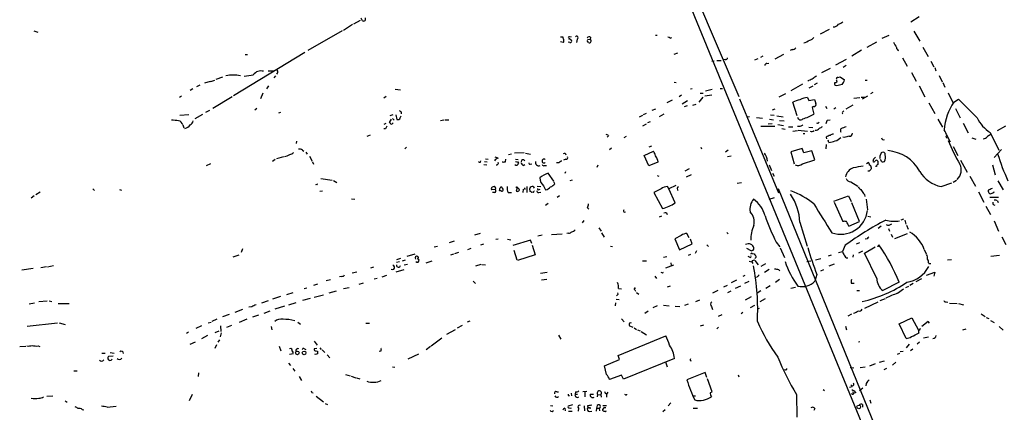
# Model space of a CAD drawing. Extents: x 34 to 1083, y 7 to 920.
# Drawn here: x 453 to 694, y 269 to 364 of the extents above; entities that cross this region are included whole.
import ezdxf

# ---------------------------------------------------------------- set-up
doc = ezdxf.new("R2010")
doc.units = 0
doc.header["$MEASUREMENT"] = 0
doc.layers.add('MAIN', color=5, linetype='CONTINUOUS')

msp = doc.modelspace()

# ---------------------------------------------------------------- linework, layer by layer
at = {"layer": 'MAIN'}
for p, q in [((586.6553, 442.722), (676.3173, 224.536)), ((618.0667, 371.856), (629.2427, 345.694)), ((535.0933, 363.474), (536.702, 364.4053)), ((537.21, 364.236), (536.8713, 364.8286)), ((673.354, 365.1673), (671.322, 363.8973)), ((456.7767, 361.7806), (457.708, 361.442)), ((532.2147, 361.7806), (523.8327, 356.9546)), ((534.7547, 363.3046), (532.5533, 361.8653)), ((651.3407, 362.1193), (649.1393, 360.934)), ((672.084, 361.696), (673.5233, 359.2406)), ((585.6393, 360.3413), (586.3167, 360.3413)), ((586.3167, 358.902), (585.6393, 359.0713)), ((587.9253, 358.902), (587.502, 358.9866)), ((588.264, 360.3413), (588.01, 360.2566)), ((588.01, 359.7486), (588.3487, 359.4946)), ((589.7033, 359.7486), (589.534, 358.902)), ((592.4973, 358.902), (592.1587, 359.41)), ((592.2433, 359.7486), (592.9207, 359.664)), ((593.0053, 360.2566), (592.9207, 359.664)), ((608.838, 360.68), (609.2613, 360.68)), ((612.4787, 360.0026), (612.902, 360.172)), ((662.94, 358.9866), (660.5693, 357.7166)), ((665.988, 360.5953), (664.2947, 359.918)), ((642.2813, 357.2086), (641.858, 356.9546)), ((659.2993, 357.0393), (656.9287, 355.6)), ((674.2853, 357.8013), (675.5553, 355.5153)), ((523.0707, 356.4466), (505.6293, 345.8633)), ((508.508, 356.0233), (509.016, 356.0233)), ((614.2567, 356.2773), (613.3253, 356.0233)), ((622.6387, 354.33), (623.2313, 354.4146)), ((623.9087, 354.4993), (624.9247, 354.4993)), ((625.9407, 354.7533), (625.4327, 354.6686)), ((633.8993, 354.9226), (633.1373, 354.584)), ((635.1693, 355.6), (634.5767, 355.2613)), ((640.1647, 356.0233), (638.048, 354.838)), ((655.4893, 354.7533), (652.9493, 353.3986)), ((669.29, 355.1766), (670.4753, 353.1446)), ((676.2327, 354.33), (676.9947, 352.9753)), ((514.096, 351.9593), (515.4507, 351.9593)), ((636.1007, 353.822), (636.6087, 353.9066)), ((651.5947, 352.552), (649.478, 351.536)), ((654.812, 352.8906), (655.4893, 353.3986)), ((677.2487, 352.806), (677.5027, 351.9593)), ((499.872, 349.4193), (498.5173, 348.996)), ((500.0413, 349.4193), (501.0573, 349.6733)), ((502.92, 350.4353), (501.3113, 349.8426)), ((515.874, 350.774), (515.4507, 350.266)), ((646.43, 349.5886), (646.176, 349.5886)), ((653.4573, 350.3506), (654.05, 350.52)), ((654.05, 350.52), (655.1507, 349.758)), ((660.146, 349.6733), (660.654, 349.6733)), ((671.4913, 351.6206), (672.6767, 349.504)), ((678.2647, 350.8586), (679.0267, 349.3346)), ((495.6387, 347.5566), (495.046, 347.218)), ((496.6547, 348.1493), (497.5013, 348.5726)), ((514.1807, 348.3186), (513.6727, 347.5566)), ((545.1687, 347.472), (546.5233, 347.3873)), ((613.41, 349.25), (613.918, 349.1653)), ((617.8127, 347.5566), (617.474, 347.472)), ((621.1147, 347.1333), (622.7233, 347.472)), ((624.6707, 347.6413), (625.2633, 347.6413)), ((644.8213, 348.742), (642.0273, 347.1333)), ((647.3613, 348.234), (646.43, 347.726)), ((648.462, 348.996), (647.7, 348.5726)), ((653.2033, 348.3186), (652.8647, 348.4033)), ((673.354, 348.3186), (674.7933, 345.6093)), ((679.196, 349.1653), (679.704, 347.98)), ((492.9293, 345.7786), (492.4213, 345.44)), ((505.2907, 345.6093), (500.5493, 342.8153)), ((512.826, 346.5406), (512.2333, 345.186)), ((542.9673, 345.694), (542.3747, 345.2706)), ((612.9867, 344.8473), (611.632, 344.17)), ((615.2727, 346.0326), (614.68, 345.6093)), ((616.712, 344.678), (615.442, 343.8313)), ((620.4373, 345.5246), (619.506, 344.3393)), ((619.8447, 346.5406), (620.522, 346.5406)), ((620.9453, 345.8633), (622.6387, 346.1173)), ((629.412, 345.186), (638.9793, 322.1566)), ((640.6727, 346.3713), (639.064, 345.5246)), ((646.0913, 345.44), (646.43, 344.7626)), ((646.43, 344.7626), (647.7847, 345.0166)), ((657.4367, 345.2706), (658.876, 345.44)), ((659.2147, 345.5246), (660.0613, 345.5246)), ((660.7387, 345.7786), (659.4687, 345.1013)), ((662.0933, 346.71), (661.5007, 346.3713)), ((680.466, 346.6253), (681.6513, 344.2546)), ((681.9053, 344.3393), (683.006, 345.1013)), ((499.7873, 342.3073), (498.7713, 341.7993)), ((511.302, 342.8153), (510.8787, 342.392)), ((608.076, 342.392), (608.9227, 342.7306)), ((615.95, 343.2386), (616.712, 343.4926)), ((617.982, 343.5773), (618.8287, 343.8313)), ((637.54, 342.4766), (638.1327, 342.7306)), ((643.5513, 340.9526), (642.4507, 344.3393)), ((647.5307, 343.2386), (647.192, 343.0693)), ((647.192, 343.0693), (647.6153, 341.376)), ((650.494, 343.3233), (650.8327, 342.8153)), ((653.034, 342.9846), (652.526, 342.646)), ((654.7273, 341.9686), (654.9813, 342.2226)), ((655.4893, 342.7306), (657.2673, 343.662)), ((675.7247, 344.17), (677.2487, 341.5453)), ((682.244, 342.8153), (683.4293, 340.5293)), ((492.506, 341.122), (494.7073, 341.2913)), ((498.0093, 341.2913), (496.1467, 340.2753)), ((517.144, 341.7993), (516.636, 341.63)), ((544.2373, 340.1906), (543.7293, 339.344)), ((544.576, 341.2066), (543.8987, 340.9526)), ((544.4913, 340.36), (544.9147, 339.9366)), ((545.338, 341.2066), (545.592, 340.106)), ((546.4387, 340.5293), (546.608, 340.9526)), ((546.608, 341.9686), (546.608, 341.4606)), ((556.26, 339.852), (557.1067, 340.0213)), ((557.3607, 340.0213), (558.292, 340.0213)), ((604.9433, 340.7833), (605.79, 341.122)), ((605.9593, 341.2913), (606.6367, 341.63)), ((610.9547, 341.376), (609.7693, 340.7833)), ((631.8673, 340.7833), (631.3593, 340.6986)), ((633.5607, 340.614), (635.0847, 340.4446)), ((636.778, 340.1906), (637.7093, 340.0213)), ((637.032, 341.2066), (637.8787, 341.122)), ((638.556, 340.9526), (640.08, 340.7833)), ((639.2333, 339.852), (640.334, 339.7673)), ((651.002, 339.9366), (651.5947, 340.0213)), ((677.926, 340.1906), (679.1113, 338.2433)), ((493.1833, 338.7513), (493.4373, 338.074)), ((542.798, 337.82), (542.3747, 337.82)), ((542.4593, 338.9206), (542.9673, 339.1746)), ((605.79, 338.582), (606.6367, 339.0053)), ((607.568, 339.5133), (606.8907, 339.2593)), ((634.6613, 338.4973), (638.048, 338.4973)), ((637.4553, 339.0053), (636.4393, 338.9206)), ((638.81, 338.836), (640.1647, 338.6666)), ((639.826, 337.9046), (640.588, 337.7353)), ((641.4347, 338.328), (642.4507, 338.328)), ((642.4507, 337.2273), (643.636, 337.3966)), ((644.2287, 338.4126), (643.636, 338.4126)), ((643.8053, 337.4813), (646.0913, 337.2273)), ((646.43, 338.2433), (647.3613, 338.1586)), ((648.5467, 339.1746), (648.2927, 339.09)), ((684.1913, 339.1746), (685.3767, 336.804)), ((694.5207, 338.4973), (692.4887, 337.312)), ((538.3107, 336.042), (539.1573, 336.3806)), ((596.7307, 336.55), (597.2387, 336.3806)), ((597.4927, 336.2113), (597.0693, 335.788)), ((601.726, 335.9573), (601.1333, 335.6186)), ((644.9907, 336.6346), (645.414, 336.6346)), ((650.6633, 335.788), (650.748, 335.3646)), ((651.256, 334.4333), (651.0867, 335.026)), ((655.066, 335.7033), (654.7273, 335.788)), ((686.308, 335.6186), (687.2393, 335.28)), ((690.7953, 336.8886), (692.912, 332.5706)), ((521.0387, 334.772), (520.954, 334.264)), ((522.478, 332.5706), (522.8167, 332.3166)), ((547.9627, 333.3326), (547.5393, 332.9093)), ((598.0853, 333.0786), (597.662, 332.6553)), ((607.9067, 333.5866), (607.2293, 333.3326)), ((619.9293, 333.3326), (620.0987, 332.9093)), ((626.618, 332.5706), (626.0253, 332.1473)), ((644.7367, 332.994), (642.0273, 332.232)), ((645.16, 331.978), (644.7367, 332.994)), ((650.6633, 334.01), (650.5787, 332.9093)), ((681.736, 333.502), (682.8367, 331.3006)), ((693.5047, 332.74), (691.7267, 330.7926)), ((515.7893, 330.2846), (515.1967, 329.8613)), ((517.8213, 330.962), (516.128, 330.454)), ((523.3247, 332.1473), (523.6633, 331.6393)), ((524.256, 331.1313), (524.8487, 329.946)), ((567.2667, 330.454), (567.944, 330.3693)), ((570.3993, 330.6233), (569.6373, 330.8773)), ((572.1773, 329.7766), (572.262, 330.3693)), ((572.9393, 331.5546), (573.6167, 331.724)), ((576.7493, 331.978), (574.3787, 331.8933)), ((574.6327, 330.3693), (575.31, 330.2846)), ((577.088, 331.8933), (578.2733, 331.6393)), ((586.9093, 330.3693), (586.4013, 330.1153)), ((606.1287, 331.3006), (608.4147, 332.3166)), ((607.2293, 328.7606), (606.1287, 331.3006)), ((609.346, 330.2), (609.4307, 329.692)), ((627.38, 331.1313), (626.5333, 330.962)), ((642.0273, 332.232), (642.7893, 329.2686)), ((644.8213, 329.2686), (647.8693, 330.2)), ((647.1073, 332.4013), (645.16, 331.978)), ((647.8693, 330.2), (647.1073, 332.4013)), ((662.178, 330.3693), (662.0933, 329.8613)), ((664.2947, 329.7766), (663.956, 330.2846)), ((683.514, 330.1153), (685.1227, 327.2366)), ((499.0253, 328.8453), (500.0413, 329.3533)), ((524.9333, 329.7766), (525.1873, 329.184)), ((566.0813, 329.692), (566.166, 330.0306)), ((566.8433, 329.0993), (567.6053, 329.0146)), ((567.0127, 329.8613), (567.69, 329.7766)), ((576.4953, 328.8453), (576.9187, 329.0993)), ((578.1887, 329.184), (578.612, 329.2686)), ((581.7447, 328.8453), (582.168, 328.8453)), ((585.216, 329.5226), (584.6233, 329.5226)), ((594.7833, 328.93), (594.5293, 328.3373)), ((609.4307, 329.692), (607.2293, 328.7606)), ((617.1353, 327.9986), (616.0347, 327.4906)), ((636.6933, 329.0146), (637.286, 327.66)), ((660.4847, 329.3533), (660.908, 329.6073)), ((661.67, 328.3373), (661.67, 327.9986)), ((662.94, 328.5913), (662.686, 328.5913)), ((691.3033, 329.0146), (691.9807, 326.5593)), ((526.9653, 325.7126), (529.7593, 325.2893)), ((584.0307, 325.0353), (582.5913, 326.9826)), ((586.8247, 327.3213), (586.6553, 326.898)), ((588.518, 325.2893), (587.9253, 325.12)), ((609.2613, 326.39), (609.6847, 326.2206)), ((617.6433, 326.5593), (616.3733, 325.9666)), ((637.54, 326.9826), (637.8787, 326.2206)), ((661.162, 327.4906), (660.8233, 327.4906)), ((685.8, 326.2206), (687.1547, 323.7653)), ((471.17, 323.1726), (471.5933, 322.7493)), ((477.6893, 323.0033), (478.1973, 322.834)), ((525.9493, 324.1886), (525.6953, 324.104)), ((530.098, 325.2046), (530.9447, 324.6966)), ((569.722, 323.0033), (568.7907, 322.9186)), ((575.056, 323.4266), (574.802, 322.58)), ((576.4953, 323.088), (576.4107, 322.2413)), ((576.7493, 323.4266), (577.0033, 323.0033)), ((577.4267, 323.6806), (577.4267, 322.2413)), ((578.1887, 322.4953), (578.104, 323.2573)), ((578.9507, 323.6806), (579.2047, 323.342)), ((579.882, 323.7653), (580.8133, 323.6806)), ((580.39, 323.0033), (580.644, 323.088)), ((581.4907, 323.85), (581.9987, 322.9186)), ((584.2847, 324.358), (584.0307, 324.866)), ((610.2773, 323.1726), (608.4993, 322.2413)), ((612.14, 323.1726), (611.8013, 323.6806)), ((613.8333, 323.9346), (612.14, 323.1726)), ((613.664, 319.7013), (612.14, 323.1726)), ((628.8193, 324.5273), (629.92, 324.6966)), ((638.8947, 323.2573), (671.2373, 244.0093)), ((656.6747, 324.866), (658.368, 323.7653)), ((678.7727, 323.6806), (681.3973, 324.612)), ((682.498, 325.2046), (681.736, 324.6966)), ((690.2873, 322.834), (690.2873, 322.58)), ((692.658, 325.12), (693.928, 322.9186)), ((456.8613, 321.3946), (456.0993, 320.8866)), ((458.3007, 322.326), (457.2847, 321.6486)), ((527.3887, 322.58), (526.7113, 322.4953)), ((534.5007, 320.7173), (535.3473, 320.6326)), ((569.468, 322.2413), (568.96, 322.2413)), ((571.0767, 322.6646), (570.738, 322.6646)), ((572.8547, 322.2413), (573.6167, 322.2413)), ((578.9507, 322.326), (578.612, 322.2413)), ((580.3053, 322.2413), (580.8133, 322.326)), ((585.3853, 321.3946), (584.7927, 321.056)), ((608.4993, 322.2413), (610.616, 318.3466)), ((637.8787, 320.9713), (636.6087, 320.548)), ((652.526, 320.1246), (656.082, 321.3946)), ((656.082, 321.3946), (656.7593, 320.04)), ((659.9767, 321.7333), (660.0613, 321.31)), ((660.4, 320.6326), (660.7387, 318.008)), ((687.9167, 322.4106), (689.1867, 319.8706)), ((690.7107, 321.1406), (692.8273, 321.1406)), ((691.642, 322.2413), (691.7267, 322.4953)), ((582.5913, 319.532), (581.9987, 319.1086)), ((592.2433, 318.516), (592.582, 318.1773)), ((652.6107, 319.8706), (654.7273, 315.1293)), ((658.7913, 315.1293), (656.9287, 319.7013)), ((689.6947, 318.9393), (690.88, 316.9073)), ((691.4727, 319.278), (691.896, 319.1933)), ((692.5733, 320.2093), (692.7427, 319.786)), ((601.218, 317.4153), (601.5567, 317.5)), ((610.362, 316.484), (609.7693, 316.23)), ((611.5473, 317.246), (611.7167, 316.9073)), ((660.8233, 316.484), (661.5853, 316.3146)), ((668.9513, 315.5526), (669.6287, 315.8066)), ((591.312, 315.3833), (590.9733, 314.8753)), ((595.0373, 313.6053), (595.5453, 312.7586)), ((644.2287, 314.96), (646.0067, 309.118)), ((656.1667, 314.0286), (658.7913, 315.1293)), ((663.3633, 313.5206), (664.1253, 314.1133)), ((665.9033, 313.436), (666.1573, 312.7586)), ((669.8827, 315.468), (670.1367, 314.5366)), ((670.306, 314.2826), (670.7293, 313.2666)), ((691.7267, 315.2986), (692.8273, 312.7586)), ((564.642, 311.912), (566.0813, 312.3353)), ((570.3993, 310.8113), (569.8067, 310.7266)), ((572.6853, 310.8113), (573.4473, 310.642)), ((581.152, 311.8273), (580.0513, 311.5733)), ((583.438, 311.9966), (586.0627, 312.166)), ((587.5867, 312.3353), (587.1633, 312.2506)), ((595.63, 312.42), (596.3073, 311.3193)), ((615.188, 311.7426), (613.5793, 310.896)), ((613.5793, 310.896), (614.7647, 308.2713)), ((617.1353, 311.15), (616.5427, 312.2506)), ((617.8127, 309.7106), (617.474, 310.8113)), ((626.364, 312.5046), (626.618, 312.166)), ((660.654, 310.896), (660.146, 310.8113)), ((666.5807, 312.0813), (666.8347, 311.3193)), ((670.4753, 312.166), (667.3427, 310.896)), ((693.5893, 311.404), (694.6053, 309.5413)), ((507.8307, 308.4406), (507.492, 307.594)), ((555.498, 309.0333), (554.736, 308.864)), ((559.6467, 310.388), (558.3767, 309.9646)), ((562.9487, 308.356), (563.7953, 308.61)), ((566.166, 309.4566), (566.8433, 309.7106)), ((578.2733, 310.5573), (573.9553, 309.2873)), ((578.612, 309.7953), (578.2733, 310.5573)), ((578.6967, 309.372), (579.4587, 307.0013)), ((597.8313, 309.118), (598.3393, 309.0333)), ((614.7647, 308.2713), (617.8127, 309.7106)), ((621.4533, 309.4566), (621.8767, 309.0333)), ((632.2907, 308.0173), (631.19, 308.5253)), ((638.3867, 310.134), (639.318, 308.9486)), ((639.4027, 308.6946), (640.4187, 306.324)), ((655.32, 309.372), (654.6427, 307.848)), ((658.0293, 309.7106), (658.876, 310.0493)), ((659.9767, 307.4246), (662.6013, 308.9486)), ((506.8993, 306.9166), (505.46, 306.4086)), ((546.5233, 306.1546), (545.5073, 305.816)), ((549.9947, 307.1706), (548.0473, 306.578)), ((559.4773, 307.1706), (558.7153, 306.9166)), ((560.6627, 307.594), (559.7313, 307.2553)), ((574.2093, 308.1866), (574.9713, 305.816)), ((579.4587, 307.0013), (575.1407, 305.6466)), ((610.87, 306.4086), (611.632, 306.578)), ((616.966, 306.9166), (617.5587, 307.1706)), ((618.9133, 308.0173), (618.5747, 307.34)), ((631.8673, 306.4086), (631.5287, 306.578)), ((632.5447, 307.34), (633.0527, 307.2553)), ((648.0387, 305.816), (649.3087, 306.1546)), ((651.8487, 306.9166), (651.0867, 306.6626)), ((653.6267, 307.594), (654.6427, 307.848)), ((657.2673, 307.0013), (657.1827, 306.4086)), ((658.622, 307.5093), (659.638, 308.0173)), ((663.0247, 301.244), (659.9767, 307.4246)), ((674.624, 308.356), (675.132, 307.2553)), ((690.9647, 306.6626), (693.0813, 306.9166)), ((453.8133, 303.3606), (456.6073, 303.784)), ((459.8247, 304.038), (458.47, 303.8686)), ((460.0787, 304.038), (461.6027, 304.3766)), ((539.242, 303.8686), (539.9193, 304.038)), ((545.5073, 305.2233), (546.2693, 305.3926)), ((546.9467, 305.562), (547.7087, 305.816)), ((548.2167, 304.6306), (547.37, 304.4613)), ((554.1433, 305.4773), (552.704, 304.9693)), ((566.166, 304.6306), (564.8113, 304.2073)), ((566.42, 304.6306), (567.2667, 304.546)), ((606.6367, 305.4773), (605.7053, 305.4773)), ((611.378, 303.8686), (613.3253, 304.546)), ((612.648, 305.054), (612.7327, 304.3766)), ((632.46, 305.308), (632.714, 304.8846)), ((633.222, 305.6466), (633.984, 304.546)), ((635.762, 304.8), (634.6613, 304.1226)), ((645.922, 305.3926), (646.8533, 305.562)), ((652.6107, 304.7153), (651.256, 304.2073)), ((675.7247, 304.8846), (676.2327, 304.8846)), ((681.3127, 305.816), (680.2967, 305.7313)), ((532.13, 301.752), (531.5373, 301.6673)), ((534.67, 302.5986), (535.7707, 302.8526)), ((540.766, 301.244), (540.004, 301.0746)), ((542.036, 301.6673), (543.1367, 302.006)), ((547.2853, 303.3606), (545.338, 302.768)), ((580.7287, 302.514), (582.3373, 302.768)), ((608.7533, 301.8366), (609.092, 301.244)), ((610.5313, 302.5986), (610.2773, 302.6833)), ((630.7667, 301.9213), (630.2587, 301.752)), ((633.73, 301.5826), (633.3067, 301.498)), ((636.6933, 303.4453), (635.508, 302.6833)), ((638.9793, 303.4453), (639.318, 303.1066)), ((648.3773, 302.1753), (647.8693, 300.5666)), ((649.3087, 303.1066), (650.0707, 303.4453)), ((673.9467, 301.1593), (672.592, 300.3973)), ((675.2167, 302.006), (677.2487, 302.768)), ((677.2487, 302.768), (676.9947, 301.8366)), ((522.9013, 298.7886), (523.5787, 298.958)), ((525.272, 299.6353), (526.288, 299.8893)), ((529.336, 300.9053), (528.32, 300.6513)), ((532.5533, 298.7886), (533.908, 299.0426)), ((536.3633, 299.8046), (537.464, 300.1433)), ((564.3033, 300.5666), (564.8113, 299.974)), ((580.9827, 300.9053), (582.2527, 301.0746)), ((599.8633, 298.7886), (600.5407, 298.704)), ((611.8013, 299.212), (612.5633, 299.466)), ((626.4487, 299.5506), (625.5173, 299.1273)), ((628.7347, 300.8206), (627.38, 300.1433)), ((629.666, 299.3813), (628.396, 298.7886)), ((630.7667, 300.0586), (631.7827, 300.5666)), ((636.9473, 299.466), (635.8467, 298.7886)), ((639.2333, 300.99), (638.2173, 300.228)), ((643.128, 299.0426), (642.0273, 298.7886)), ((656.7593, 300.0586), (657.5213, 300.0586)), ((668.528, 300.3126), (664.464, 298.2806)), ((670.814, 299.2966), (670.052, 298.958)), ((671.9147, 299.974), (671.068, 299.5506)), ((517.144, 296.8413), (515.1967, 296.164)), ((518.668, 297.3493), (520.192, 297.7726)), ((524.3407, 296.3333), (522.478, 295.8253)), ((525.3567, 296.672), (527.6427, 297.2646)), ((528.9973, 297.688), (530.86, 298.196)), ((599.5247, 297.18), (599.3553, 297.0106)), ((603.8427, 298.45), (604.012, 298.1113)), ((604.266, 297.7726), (604.774, 297.434)), ((622.8927, 297.688), (624.2473, 298.3653)), ((627.2953, 298.1113), (626.5333, 297.688)), ((632.2907, 296.7566), (630.8513, 295.91)), ((634.6613, 298.196), (633.73, 297.6033)), ((658.114, 298.2806), (658.7913, 298.2806)), ((668.1047, 297.6033), (669.544, 298.704)), ((455.5913, 295.0633), (456.946, 295.3173)), ((457.962, 295.5713), (459.994, 295.7406)), ((460.502, 295.7406), (461.1793, 295.5713)), ((462.7033, 295.148), (465.4127, 295.148)), ((510.1167, 294.3013), (509.3547, 294.2166)), ((514.096, 295.7406), (512.4873, 295.2326)), ((518.0753, 294.4706), (515.7047, 293.7086)), ((520.8693, 295.3173), (519.0913, 294.7246)), ((599.1013, 295.3173), (599.0167, 294.5553)), ((599.2707, 296.164), (599.948, 296.0793)), ((609.2613, 294.5553), (608.2453, 294.0473)), ((610.87, 294.7246), (612.2247, 294.5553)), ((613.664, 294.4706), (614.8493, 294.386)), ((616.8813, 294.9786), (615.95, 294.64)), ((619.6753, 295.91), (618.6593, 295.4866)), ((622.554, 294.386), (622.808, 293.624)), ((632.1213, 294.132), (633.222, 294.7246)), ((633.8993, 293.7933), (634.3227, 293.9626)), ((635.6773, 296.2486), (634.4073, 295.4866)), ((663.2787, 295.402), (659.9767, 293.878)), ((665.0567, 296.2486), (663.7867, 295.7406)), ((679.958, 295.4866), (680.3813, 295.402)), ((680.8047, 295.2326), (682.6673, 295.148)), ((683.006, 295.148), (684.276, 294.8093)), ((504.5287, 292.4386), (502.92, 291.846)), ((506.0527, 293.0313), (507.9153, 293.7086)), ((511.7253, 292.2693), (510.286, 291.7613)), ((513.1647, 292.7773), (514.604, 293.2853)), ((606.298, 292.7773), (607.06, 293.2853)), ((624.332, 292.0153), (625.1787, 292.4386)), ((629.8353, 292.6926), (630.2587, 293.0313)), ((656.844, 292.5233), (655.9127, 292.0153)), ((668.528, 290.1526), (671.576, 291.592)), ((671.576, 291.592), (673.2693, 288.6286)), ((688.594, 292.608), (689.5253, 291.9306)), ((689.7793, 291.6766), (690.4567, 291.4226)), ((455.168, 289.56), (462.534, 290.4066)), ((462.9573, 290.4066), (464.3967, 289.9833)), ((497.7553, 289.6446), (496.4007, 288.9673)), ((499.4487, 290.4066), (500.126, 290.576)), ((501.5653, 291.2533), (500.2953, 290.7453)), ((502.412, 289.6446), (502.4967, 288.29)), ((505.1213, 289.7293), (503.936, 289.2213)), ((508.8467, 291.2533), (506.984, 290.4913)), ((514.858, 289.4753), (515.0273, 288.7133)), ((521.3773, 290.576), (522.0547, 290.068)), ((537.972, 290.322), (538.9033, 290.322)), ((561.594, 289.7293), (560.324, 289.052)), ((562.864, 290.6606), (563.5413, 290.9146)), ((600.5407, 291.338), (601.218, 290.6606)), ((602.742, 289.56), (603.3347, 289.306)), ((603.6733, 289.1366), (604.266, 288.798)), ((620.6067, 289.814), (619.8447, 289.56)), ((624.332, 289.306), (623.9087, 288.8826)), ((655.4047, 289.56), (655.574, 288.7133)), ((670.2213, 286.5966), (668.528, 290.1526)), ((675.5553, 290.7453), (674.0313, 289.4753)), ((675.894, 290.322), (675.5553, 290.7453)), ((690.88, 290.9993), (691.7267, 290.4913)), ((692.9967, 289.4753), (693.928, 288.6286)), ((494.6227, 288.1206), (494.1147, 287.782)), ((499.2793, 287.274), (497.7553, 286.512)), ((501.142, 288.036), (502.0733, 288.4593)), ((502.5813, 287.9513), (502.3273, 286.9353)), ((557.784, 287.6126), (559.9007, 288.798)), ((585.1313, 287.3586), (585.724, 286.4273)), ((599.7787, 282.3633), (611.378, 287.1893)), ((604.4353, 288.7133), (605.1127, 288.4593)), ((605.3667, 288.29), (606.6367, 287.4433)), ((674.4547, 286.6813), (675.64, 286.9353)), ((684.1067, 288.7133), (684.8687, 288.8826)), ((453.3053, 284.5646), (454.8293, 284.6493)), ((457.7927, 284.734), (458.216, 284.5646)), ((495.046, 285.1573), (496.316, 285.75)), ((501.4807, 284.988), (501.0573, 284.1413)), ((502.158, 286.258), (501.8193, 285.6653)), ((516.8053, 284.6493), (517.2287, 283.5486)), ((525.3567, 285.9193), (526.1187, 284.9033)), ((526.7113, 284.3106), (527.05, 283.8873)), ((553.8047, 284.5646), (552.7887, 283.8026)), ((553.974, 284.734), (556.5987, 286.6813)), ((658.5373, 285.75), (658.876, 285.8346)), ((670.9833, 285.1573), (670.2213, 284.3106)), ((673.4387, 285.6653), (672.9307, 285.1573)), ((473.3713, 282.956), (474.218, 282.956)), ((476.1653, 282.2786), (475.0647, 282.194)), ((475.4033, 283.1253), (476.4193, 282.956)), ((519.3453, 282.702), (520.2767, 282.8713)), ((519.938, 283.464), (520.192, 283.0406)), ((522.986, 284.0566), (523.3247, 283.8873)), ((526.034, 284.1413), (525.3567, 284.0566)), ((525.6953, 282.6173), (525.526, 282.702)), ((525.8647, 283.5486), (526.2033, 283.464)), ((527.304, 283.8026), (527.9813, 283.1253)), ((528.574, 282.5326), (529.1667, 281.8553)), ((541.6973, 283.464), (541.274, 283.3793)), ((550.926, 282.702), (548.3013, 281.5166)), ((600.0327, 281.432), (599.7787, 282.3633)), ((668.1047, 282.702), (668.6973, 282.956)), ((669.4593, 283.3793), (668.782, 283.2946)), ((671.83, 283.972), (671.2373, 283.5486)), ((519.0913, 280.5006), (519.5993, 279.9926)), ((544.4913, 279.654), (545.084, 279.5693)), ((596.392, 279.908), (600.0327, 281.432)), ((596.9, 277.7913), (596.392, 279.908)), ((613.4947, 281.686), (601.0487, 276.606)), ((611.2933, 280.8393), (611.7167, 279.654)), ((617.3893, 281.178), (617.6433, 281.0933)), ((656.5053, 279.4846), (657.4367, 279.4)), ((660.146, 279.5693), (658.9607, 279.4)), ((662.6013, 280.3313), (661.2467, 279.8233)), ((663.702, 280.7546), (664.8873, 281.0933)), ((666.8347, 280.0773), (667.6813, 280.7546)), ((466.5133, 278.638), (467.36, 278.638)), ((497.078, 278.13), (496.9933, 277.2833)), ((520.1073, 279.2306), (520.6153, 278.5533)), ((521.716, 277.2833), (522.224, 276.2673)), ((533.0613, 277.7913), (534.162, 277.4526)), ((534.416, 277.368), (535.5167, 276.9446)), ((600.5407, 277.622), (597.662, 276.5213)), ((601.0487, 276.606), (600.5407, 277.622)), ((621.03, 278.2146), (616.5427, 276.4366)), ((621.4533, 277.0293), (621.03, 278.2146)), ((629.0733, 277.7066), (629.2427, 277.1986)), ((640.6727, 278.892), (640.2493, 278.8073)), ((664.8027, 278.9766), (665.48, 279.3153)), ((535.686, 276.9446), (536.5327, 276.6906)), ((622.7233, 273.558), (621.6227, 276.6906)), ((657.0133, 274.7433), (656.336, 274.574)), ((660.4, 275.59), (660.3153, 274.9973)), ((459.9093, 272.4573), (461.4333, 272.542)), ((495.4693, 272.8806), (494.792, 271.3566)), ((524.764, 273.3886), (525.1027, 273.304)), ((525.8647, 272.4573), (527.6427, 271.1026)), ((584.708, 273.558), (585.1313, 273.558)), ((587.502, 272.6266), (587.8407, 272.6266)), ((588.264, 273.2193), (588.3487, 272.542)), ((589.28, 273.558), (589.1953, 272.9653)), ((589.1953, 272.9653), (589.788, 272.9653)), ((592.074, 273.6426), (591.058, 273.558)), ((591.566, 273.4733), (591.566, 272.288)), ((592.9207, 272.9653), (593.6827, 272.9653)), ((594.6987, 272.8806), (594.614, 272.288)), ((594.6987, 272.8806), (595.4607, 272.796)), ((595.4607, 272.796), (595.5453, 272.2033)), ((597.2387, 273.4733), (596.9, 272.9653)), ((596.9, 272.9653), (596.9, 272.2033)), ((601.5567, 272.796), (601.3873, 272.8806)), ((618.0667, 272.542), (618.6593, 272.542)), ((622.3, 273.3886), (622.7233, 273.558)), ((643.382, 272.8806), (643.4667, 267.2926)), ((649.9013, 274.066), (650.24, 273.812)), ((657.0133, 272.9653), (656.844, 273.05)), ((657.098, 273.6426), (657.352, 273.1346)), ((657.86, 273.3886), (657.352, 273.1346)), ((658.7913, 273.812), (659.638, 274.4893)), ((464.3967, 271.3566), (464.9047, 271.018)), ((474.726, 269.748), (476.9273, 270.002)), ((528.066, 270.6793), (528.6587, 270.4253)), ((583.184, 270.1713), (583.7767, 270.0866)), ((588.6027, 270.3406), (587.502, 270.002)), ((591.3967, 270.0866), (591.4813, 268.9013)), ((592.2433, 270.0866), (592.328, 269.5786)), ((594.614, 270.1713), (594.4447, 269.494)), ((595.9687, 270.1713), (596.9, 270.1713)), ((612.648, 270.8486), (611.9707, 270.0866)), ((659.5533, 270.4253), (659.5533, 269.748)), ((661.3313, 271.526), (661.5853, 270.764)), ((468.63, 269.24), (468.9687, 269.1553)), ((586.6553, 269.494), (586.74, 268.9013)), ((587.5867, 268.8166), (588.518, 268.8166)), ((590.042, 269.494), (589.9573, 268.8166)), ((592.7513, 269.5786), (592.328, 269.5786)), ((592.6667, 268.732), (593.2593, 268.8166)), ((594.4447, 269.494), (594.36, 268.8166)), ((594.4447, 269.494), (595.122, 269.494)), ((595.122, 269.494), (595.2067, 268.9013)), ((596.2227, 269.5786), (595.884, 269.24)), ((611.2087, 269.1553), (610.7007, 268.6473)), ((618.0667, 269.494), (619.1673, 269.494)), ((647.8693, 269.4093), (647.6153, 268.986))]:
    msp.add_line(p, q, dxfattribs=at)
for centre, radius in [((574.9713, 323.5113), 0.1197), ((521.2489, 283.0311), 0.4392), ((522.8869, 283.0419), 0.4495), ((658.604, 269.8329), 0.4423)]:
    msp.add_circle(centre, radius, dxfattribs=at)
for centre, radius, start, end in [((537.464, 364.6593), 0.4937, 239.034253, 30.965747), ((652.5772, 366.6563), 3.4314, 287.809238, 308.798798), ((652.363, 364.2295), 1.5175, 269.762134, 326.38114), ((586.6284, 360.0834), 0.4046, 140.395708, 235.850351), ((585.694, 359.3918), 0.7922, 321.812309, 26.768823), ((587.7983, 360.0449), 0.2994, 45, 171.856362), ((587.8195, 359.6005), 0.2413, 37.862488, 164.742799), ((587.9592, 359.3253), 0.4247, 265.421237, 23.492649), ((589.5455, 360.0834), 0.3701, 295.235729, 135.831902), ((592.7513, 359.3256), 0.9651, 74.739674, 127.882794), ((592.709, 359.283), 0.4359, 240.941566, 60.941566), ((611.827, 359.3005), 0.9579, 47.132054, 86.468811), ((643.6089, 363.9815), 5.3921, 286.717971, 303.682405), ((646.2607, 361.1031), 1.6437, 281.887581, 325.496863), ((984.9694, 548.8514), 370.2658, 210.849162, 211.078345), ((642.4647, 358.0413), 0.8527, 257.579062, 331.312851), ((668.6552, 357.7026), 0.8046, 179.003033, 248.377102), ((626.0724, 355.1954), 0.4613, 253.411395, 357.664214), ((512.343, 349.598), 2.3682, 74.011734, 142.854774), ((515.9197, 351.6934), 0.5762, 300.566385, 49.053554), ((636.1854, 353.2292), 0.5987, 98.131455, 171.857718), ((505.5447, 341.2944), 9.6449, 79.376987, 100.623013), ((424.684, 901.1555), 556.7737, 278.632541, 278.861736), ((773.9379, 95.8428), 283.981, 116.45046, 116.679643), ((817.2314, 138.7452), 271.1024, 128.54687, 128.776037), ((652.9324, 349.504), 0.3714, 245.774365, 43.155907), ((653.4149, 350.0544), 0.2992, 81.85365, 188.14635), ((651.8845, 350.8069), 3.4305, 321.199339, 342.196217), ((653.3121, 348.8387), 0.6243, 148.458631, 224.22122), ((738.56, 9.7956), 349.1183, 103.922655, 104.151826), ((645.921, 336.8922), 8.216, 101.886683, 114.985212), ((646.3218, 340.9263), 4.5196, 92.92337, 117.588436), ((901.9538, 429.1585), 267.7346, 198.316967, 198.54615), ((1828.291, 1485.8142), 1616.4478, 224.885406, 225.1145891), ((631.1136, 426.8129), 119.7487, 224.885409, 225.114592), ((647.6365, 343.7677), 0.5396, 258.69215, 25.567878), ((692.8097, 336.7214), 13.3018, 145.061546, 176.359557), ((487.0806, 297.4436), 42.6283, 83.146743, 85.434171), ((491.998, 338.582), 1.1973, 8.128749, 81.871251), ((494.1147, 340.1059), 1.6439, 304.508882, 348.113137), ((545.8299, 340.6885), 0.6292, 247.784305, 345.345417), ((644.3457, 340.7111), 0.7098, 181.009051, 322.124308), ((641.494, 352.5585), 12.7483, 285.524111, 298.696295), ((652.007, 338.9179), 1.431, 134.612126, 176.498344), ((654.8121, 341.7146), 0.2678, 108.462013, 251.537987), ((695.2718, 344.0864), 8.4763, 204.812673, 238.121439), ((493.21, 340.1818), 2.3275, 281.934173, 322.076438), ((712.2822, 253.4887), 189.3057, 153.31696, 153.546156), ((543.7716, 339.0476), 0.2994, 351.878017, 98.121983), ((544.2373, 339.4289), 0.4562, 248.214917, 338.170598), ((729.2373, 169.2671), 189.3057, 116.453844, 116.68304), ((647.065, 338.0743), 0.9287, 245.780693, 313.136918), ((648.1657, 338.328), 0.8727, 255.962164, 337.16348), ((648.589, 339.4709), 0.2993, 261.875312, 8.143638), ((648.5644, 339.6169), 1.6774, 283.993164, 314.113543), ((655.1936, 337.3966), 1.0623, 156.511757, 203.483297), ((781.8645, 20.5484), 341.9862, 111.686821, 111.915985), ((-81.7232, -44.968), 851.9659, 26.4504658, 26.6796426), ((652.0812, 333.9045), 2.3575, 101.90906, 126.972457), ((652.4921, 335.1956), 1.3554, 92.148008, 131.461517), ((652.1255, 337.5462), 2.7893, 285.367537, 318.646733), ((740.3383, 39.5314), 308.2031, 105.832727, 106.061897), ((656.3642, 336.7687), 0.7355, 261.169134, 356.148614), ((664.6348, 335.5448), 0.4312, 170.144439, 305.84663), ((680.212, 335.915), 0.2625, 128.659808, 308.659808), ((722.5311, 352.3759), 45.535, 202.512398, 210.61855), ((688.9747, 336.7622), 1.3982, 271.745882, 324.853892), ((817.5302, 124.5549), 246.8296, 120.848162, 121.077365), ((521.8431, 332.0771), 0.8041, 37.857486, 111.629402), ((649.153, 345.6941), 11.4555, 280.578361, 288.905652), ((664.9235, 322.7315), 9.7881, 28.526696, 85.250213), ((517.3701, 334.9875), 4.0035, 280.145352, 300.96572), ((519.3452, 332.6556), 1.1042, 274.404277, 327.518859), ((570.5263, 329.3958), 1.2341, 95.906937, 149.04341), ((576.4932, 329.7562), 0.5063, 32.817499, 177.690846), ((581.5964, 329.946), 0.4642, 46.832979, 313.158579), ((586.5706, 331.3852), 0.4234, 0.013532, 126.848245), ((587.0024, 330.7503), 0.3923, 256.268462, 32.65713), ((605.6922, 330.6378), 3.1985, 10.414759, 31.659608), ((607.878, 330.101), 1.4713, 3.858111, 49.271992), ((632.7625, 329.6962), 3.5164, 4.07366, 38.668715), ((789.4319, 203.6234), 179.6053, 134.885409, 135.114591), ((662.8907, 329.5932), 0.5245, 42.279569, 123.490094), ((662.3049, 331.0888), 1.5806, 339.629778, 7.700518), ((664.9139, 331.2199), 1.0457, 126.307741, 175.57398), ((664.5276, 331.5758), 0.5396, 348.69215, 115.567878), ((662.9983, 330.8735), 2.1431, 331.815855, 16.160964), ((747.1816, 348.9367), 57.2568, 197.495008, 204.579957), ((565.9542, 330.1575), 0.4825, 217.869776, 285.271781), ((569.9971, 329.4379), 0.4364, 255.966941, 22.840022), ((571.754, 330.7933), 1.1013, 247.395743, 292.604257), ((574.8531, 329.4775), 0.543, 224.134661, 355.828687), ((575.2389, 330.8615), 1.1696, 238.780836, 269.333743), ((575.2465, 329.5226), 0.1707, 330.280106, 97.133342), ((577.7227, 330.4113), 1.9897, 203.83384, 231.91135), ((578.1463, 329.4803), 0.2993, 171.875312, 278.143638), ((580.3366, 329.6166), 0.8302, 162.857185, 291.72965), ((581.533, 329.1699), 0.3875, 190.497939, 303.11188), ((586.3832, 328.3194), 1.6763, 103.988163, 134.129898), ((643.7559, 330.3765), 1.5371, 242.379655, 313.879694), ((658.0585, 325.6944), 2.6778, 107.18579, 172.340455), ((661.1871, 312.8524), 15.8912, 95.287395, 104.280219), ((660.5694, 329.0146), 0.6826, 352.88019, 60.261365), ((788.4159, 200.7447), 179.6053, 134.885409, 135.114591), ((661.2279, 328.4691), 0.4613, 343.399492, 87.664214), ((662.3171, 330.0367), 0.2843, 218.087058, 358.770406), ((663.3886, 328.6591), 0.4537, 104.017867, 188.59446), ((874.9285, 329.5226), 211.6502, 179.885381, 180.114592), ((664.4639, 330.7084), 0.947, 259.708141, 296.556934), ((680.6505, 327.7496), 3.0522, 311.357924, 28.030968), ((584.5525, 321.286), 6.0247, 108.997332, 131.51381), ((583.4359, 325.9768), 2.8822, 183.57063, 227.553542), ((656.664, 326.1043), 1.2383, 198.440802, 270.495074), ((680.5028, 331.6796), 8.184, 211.479447, 257.795518), ((526.034, 324.2733), 0.1198, 225, 45), ((569.1293, 323.1727), 0.4233, 90, 216.886139), ((569.3833, 323.2573), 0.4234, 323.132809, 126.867191), ((569.3974, 322.6882), 0.4524, 278.977235, 44.149179), ((569.8905, 323.0881), 0.9474, 333.448472, 10.287538), ((571.119, 323.2997), 0.2993, 81.875312, 188.143638), ((571.2884, 322.8763), 0.2993, 225, 45.013536), ((698.319, 408.0092), 152.6259, 213.578058, 213.807262), ((574.4059, 323.2571), 1.8542, 166.797167, 213.218698), ((575.056, 323.0881), 0.5681, 243.43946, 333.425927), ((574.7179, 322.6227), 0.8721, 14.021902, 67.18961), ((578.7602, 323.0032), 0.7037, 74.292832, 158.832127), ((580.2206, 323.2008), 0.2601, 167.454468, 310.620402), ((581.6215, 324.9544), 2.0704, 280.496919, 318.997087), ((581.5889, 327.0761), 3.8282, 294.624302, 314.763999), ((611.9702, 320.6339), 3.0514, 93.17306, 123.696838), ((614.6195, 323.1575), 0.4518, 103.934743, 244.637535), ((870.5633, 534.835), 299.354, 224.882039, 225.111208), ((732.8638, 195.9263), 133.8593, 108.316987, 108.546184), ((691.2608, 322.7072), 0.5517, 94.376403, 147.539959), ((578.1464, 321.9451), 0.5518, 32.463229, 85.603684), ((578.9507, 322.5376), 0.2116, 270, 36.875312), ((580.2066, 322.5659), 0.3393, 163.087238, 286.912762), ((635.814, 318.1599), 3.8345, 139.844893, 189.90965), ((628.422, 314.573), 7.5248, 15.379133, 53.638135), ((630.512, 314.1978), 13.7378, 3.180501, 33.689142), ((635.0073, 304.0104), 19.9314, 50.759965, 69.377539), ((913.6378, 491.5912), 305.2796, 213.578084, 213.807267), ((691.0982, 322.6589), 0.8147, 185.557346, 248.173778), ((606.5557, 533.7168), 227.9508, 291.687971, 291.917186), ((590.2445, 319.5614), 2.2557, 332.389812, 357.100556), ((608.7905, 326.5602), 8.414, 282.530507, 305.39519), ((2406.6378, 1416.6061), 2073.142, 211.9531142, 212.1822975), ((692.3179, 319.7012), 0.9452, 169.675635, 206.597581), ((691.9385, 319.2361), 1.162, 56.884348, 100.502431), ((601.4452, 317.7502), 0.4047, 140.42467, 235.846582), ((611.3781, 316.3142), 0.947, 79.708141, 116.556934), ((629.3793, 314.9682), 3.6704, 347.887036, 43.613477), ((687.6278, 334.6555), 55.009, 199.19589, 206.472775), ((654.2302, 318.5865), 6.5513, 250.264814, 353.444821), ((639.7173, 310.8853), 7.5185, 153.857214, 182.500377), ((655.1506, 314.155), 1.0623, 66.511757, 113.483296), ((697.6937, 251.6113), 71.6368, 116.95089, 126.264063), ((652.2211, 312.6139), 4.1916, 19.725361, 36.877826), ((667.3574, 324.1413), 8.9314, 256.193563, 278.07966), ((665.8928, 315.2984), 1.0272, 235.482285, 318.765278), ((587.6835, 313.3208), 0.9902, 264.39016, 319.217958), ((588.0289, 314.2994), 1.675, 283.971531, 314.136456), ((616.6846, 309.8118), 2.4429, 93.329963, 127.779948), ((661.3734, 310.5999), 0.778, 112.371722, 157.628278), ((666.8982, 305.4765), 8.2449, 20.441039, 59.61951), ((631.5978, 308.2679), 1.4351, 17.29734, 117.461396), ((632.3754, 308.6099), 0.5986, 261.865837, 8.134163), ((700.8542, 323.3362), 56.5828, 194.907981, 201.961371), ((663.2979, 309.3682), 0.251, 221.284711, 20.630886), ((622.8011, 281.2688), 49.534, 22.610175, 34.684692), ((550.4723, 306.2705), 0.42, 331.482093, 222.771079), ((550.6006, 305.6401), 0.4301, 215.119671, 91.772019), ((632.0367, 306.578), 0.2394, 225, 45), ((632.4177, 307.1707), 0.2117, 53.124688, 180.027065), ((760.2219, 391.6512), 152.6259, 213.57026, 213.799443), ((633.1288, 306.5018), 0.3594, 285.02587, 43.083337), ((656.9495, 308.3345), 2.3575, 191.90906, 216.972457), ((655.9583, 307.1641), 0.926, 195.502582, 267.177148), ((672.3153, 305.8368), 3.1589, 2.694476, 23.294332), ((672.5693, 304.7361), 3.1589, 2.694476, 23.294332), ((544.5182, 303.9551), 0.5095, 236.543842, 83.485944), ((546.0229, 304.5066), 0.5171, 175.630188, 345.436938), ((674.4537, 474.7469), 174.5652, 255.851163, 256.080306), ((632.9757, 305.1741), 0.5328, 62.468328, 165.444726), ((576.0859, 293.5815), 57.7984, 357.187336, 10.679077), ((680.7969, 557.5338), 257.5067, 260.424926, 260.654106), ((659.8505, 311.609), 20.2407, 197.885944, 217.165086), ((669.2203, 307.5899), 7.3708, 279.136577, 331.939265), ((532.2146, 302.4295), 0.6827, 262.88227, 330.239505), ((610.616, 302.6833), 0.1198, 225, 45), ((760.9839, 174.8367), 179.6053, 134.885409, 135.114591), ((666.9773, 301.3325), 3.9536, 181.282657, 230.527869), ((594.4088, 298.5682), 5.459, 2.313892, 17.701087), ((603.8668, 298.6496), 0.201, 43.750255, 263.11535), ((644.7773, 303.536), 4.2869, 255.731338, 316.158727), ((659.5953, 300.2702), 2.8439, 165.338781, 184.267054), ((651.8379, 328.1001), 33.4118, 283.202068, 303.729733), ((599.3552, 297.5187), 0.3787, 296.585347, 26.55152), ((677.7136, 270.1782), 29.0597, 109.30887, 115.449918), ((637.6246, 40.5555), 283.981, 116.45046, 116.679643), ((623.1466, 294.894), 0.7805, 130.598906, 220.604479), ((679.8903, 295.9354), 0.4539, 194.039305, 278.578205), ((656.0813, 297.379), 4.7739, 285.436803, 300.961492), ((658.7209, 294.1177), 0.8524, 257.561596, 331.318192), ((517.3345, 288.544), 2.739, 81.556017, 126.515532), ((517.7361, 278.846), 12.4073, 76.581789, 89.997229), ((602.7985, 289.9645), 0.4084, 61.081652, 262.04845), ((674.0974, 308.0286), 43.8339, 203.221761, 216.387254), ((599.0951, 280.8526), 13.8211, 17.042473, 27.289032), ((670.3483, 288.3321), 1.7401, 265.814683, 311.05986), ((666.7942, 298.7431), 12.6291, 291.834518, 301.293343), ((673.6381, 288.2597), 0.4193, 118.39237, 227.348536), ((673.1419, 289.0946), 0.5524, 302.493463, 355.577431), ((676.7115, 287.5008), 0.9047, 271.849652, 345.481439), ((455.422, 289.2241), 4.5029, 265.686199, 281.936301), ((457.4533, 291.2476), 6.5224, 260.290727, 272.982777), ((606.9764, 281.1114), 6.5436, 5.037705, 35.414312), ((475.4123, 281.7607), 0.5555, 128.737128, 333.93312), ((478.1538, 282.8941), 0.5519, 357.632638, 133.480399), ((519.5401, 283.6587), 0.443, 333.926622, 116.084995), ((521.4424, 283.5018), 0.5861, 71.197161, 192.065395), ((522.7743, 283.732), 0.3875, 56.88812, 169.502061), ((525.6954, 283.8873), 0.3787, 153.441716, 296.558284), ((568.2768, 155.6946), 133.8752, 108.317001, 108.54617), ((695.5532, 283.1253), 169.3502, 179.885409, 180.114592), ((540.2171, 284.0142), 1.5792, 339.609571, 7.70781), ((692.4294, 303.1193), 57.6197, 201.475442, 211.65466), ((473.3442, 281.63), 0.6052, 217.379256, 332.151948), ((477.7034, 282.0953), 0.6635, 218.094652, 330.699637), ((617.8552, 281.3049), 0.4829, 142.133342, 195.236386), ((593.2582, 274.7426), 4.7494, 21.99384, 39.934081), ((640.7151, 279.1882), 0.2992, 261.85365, 8.14635), ((539.7642, 281.2205), 5.3485, 253.285878, 292.164656), ((657.1689, 289.7055), 42.7382, 198.087526, 205.174031), ((657.0473, 275.3561), 0.3871, 195.709529, 55.365695), ((662.4757, 274.2763), 2.4565, 122.329512, 147.670488), ((458.075, 273.7971), 1.8513, 266.500503, 305.395925), ((609.3843, 315.8979), 94.6976, 206.443722, 206.672824), ((584.5599, 273.1981), 0.3892, 67.632677, 202.367323), ((584.7504, 272.669), 0.4827, 195.254078, 322.111481), ((672.2019, 272.7959), 84.7001, 179.885408, 180.114524), ((589.7562, 272.7575), 0.5982, 159.67154, 308.278291), ((589.5341, 274.4893), 0.9653, 254.738635, 307.87186), ((593.5278, 272.7572), 0.6418, 161.079457, 300.340618), ((595.122, 273.2193), 0.5421, 308.66476, 218.66476), ((597.2021, 273.7211), 0.8139, 185.534773, 248.212969), ((601.6837, 272.9653), 0.2116, 233.124688, 0), ((619.6029, 276.8087), 5.3987, 258.103526, 303.136387), ((623.808, 273.157), 1.5257, 171.268685, 214.72128), ((656.0112, 271.5116), 2.6346, 45.433655, 69.619837), ((657.1403, 273.1346), 0.2117, 233.124688, 0), ((457.0307, 278.9822), 7.0943, 262.455951, 277.543248), ((466.4476, 268.2072), 1.675, 45.863544, 76.028469), ((473.0665, 264.5492), 5.4572, 72.296486, 87.687485), ((587.6996, 269.8326), 0.2603, 139.39393, 282.519254), ((590.3345, 269.8038), 0.426, 59.612872, 226.645267), ((635.1013, 16.1715), 257.5067, 99.351396, 99.580579), ((594.9706, 269.9096), 0.4423, 290.016307, 143.725967), ((659.2231, 269.875), 0.6417, 59.034712, 143.580088), ((467.9104, 268.0549), 1.3865, 58.733619, 102.344134), ((583.5075, 269.1796), 0.4518, 205.373924, 346.040643), ((586.6554, 269.0706), 0.4234, 90.013532, 180), ((588.0524, 270.0443), 0.552, 237.524828, 302.466416), ((592.6756, 269.2266), 0.4947, 134.639654, 268.969112), ((592.8783, 269.621), 0.1339, 198.462013, 18.421413), ((596.3391, 269.2505), 0.4552, 181.321685, 287.595058), ((596.4767, 142.5787), 127.0002, 89.885409, 90.114591), ((596.64, 268.8831), 0.1763, 202.157429, 5.927327), ((647.2955, 269.0988), 0.6525, 28.419119, 132.66472)]:
    msp.add_arc(centre, radius, start, end, dxfattribs=at)

doc.saveas('drawing.dxf')
